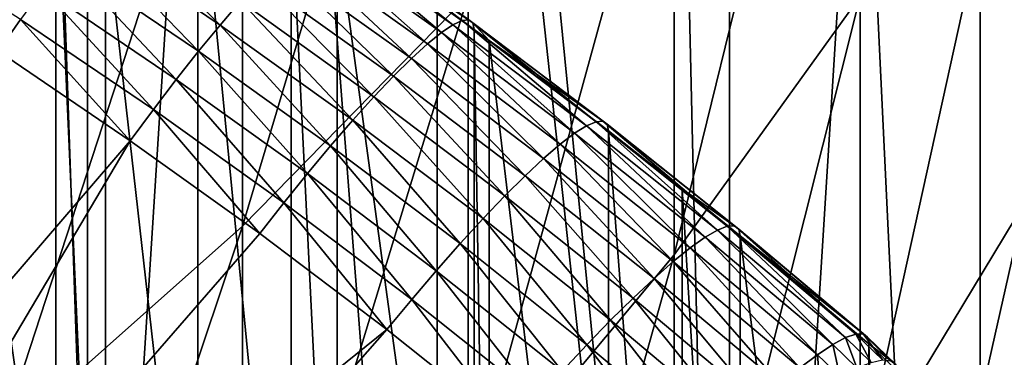
# Model space of a CAD drawing. Extents: x -30 to 96, y -254 to 30.
# Drawn here: x 10 to 13, y -217 to -216 of the extents above; entities that cross this region are included whole.
import ezdxf

# ---------------------------------------------------------------- set-up
doc = ezdxf.new("R2010")
doc.units = 0
doc.layers.add('L2', color=7, linetype='CONTINUOUS')
doc.layers.add('L8', color=7, linetype='CONTINUOUS')

msp = doc.modelspace()

# ---------------------------------------------------------------- linework, layer by layer
at = {"layer": 'L2', "color": 7}
for points in [[(9.954339, -214.9405, 269.3922), (9.954339, -217.477, 257.4588), (9.549498, -214.6948, 269.34)], [(9.549498, -214.6948, 269.34), (9.954339, -217.477, 257.4588), (9.549498, -217.2313, 257.4066)], [(10.04342, -214.9964, 269.4041), (10.04342, -217.533, 257.4707), (9.954339, -214.9405, 269.3922)], [(9.954339, -214.9405, 269.3922), (10.04342, -217.533, 257.4707), (9.954339, -217.477, 257.4588)], [(10.35258, -215.1963, 269.4466), (10.35258, -217.7328, 257.5132), (10.04342, -214.9964, 269.4041)], [(10.04342, -214.9964, 269.4041), (10.35258, -217.7328, 257.5132), (10.04342, -217.533, 257.4707)], [(10.61427, -215.3723, 269.484), (10.61427, -217.9088, 257.5506), (10.35258, -215.1963, 269.4466)], [(10.35258, -215.1963, 269.4466), (10.61427, -217.9088, 257.5506), (10.35258, -217.7328, 257.5132)], [(10.74395, -215.462, 269.503), (10.74395, -217.9985, 257.5696), (10.61427, -215.3723, 269.484)], [(10.61427, -215.3723, 269.484), (10.74395, -217.9985, 257.5696), (10.61427, -217.9088, 257.5506)], [(10.41518, -215.7255, 270.4801), (10.0907, -215.3996, 270.3554), (10.03578, -215.4679, 270.4254)], [(10.47218, -215.6586, 270.4105), (10.0907, -215.3996, 270.3554), (10.41518, -215.7255, 270.4801)], [(10.65494, -215.4734, 270.0494), (11.036, -215.7466, 270.1075), (10.68644, -215.4506, 269.9442)], [(10.68644, -215.4506, 269.9442), (11.06863, -215.7247, 270.0025), (10.71136, -215.438, 269.8356)], [(10.68644, -215.4506, 269.9442), (11.036, -215.7466, 270.1075), (11.06863, -215.7247, 270.0025)], [(10.71136, -215.438, 269.8356), (11.09445, -215.7127, 269.894), (10.72939, -215.4357, 269.725)], [(10.71136, -215.438, 269.8356), (11.06863, -215.7247, 270.0025), (11.09445, -215.7127, 269.894)], [(10.72939, -215.4357, 269.725), (11.09445, -215.7127, 269.894), (11.11312, -215.7108, 269.7834)], [(10.72939, -215.4357, 269.725), (11.11312, -215.7108, 269.7834), (10.7403, -215.4437, 269.6136)], [(10.7403, -215.4437, 269.6136), (11.11312, -215.7108, 269.7834), (11.12442, -215.7191, 269.6722)], [(10.7403, -215.4437, 269.6136), (11.12442, -215.7191, 269.6722), (10.74395, -215.462, 269.503)], [(9.476512, -215.466, 270.5198), (9.79298, -215.799, 270.597), (9.855635, -215.7095, 270.5716)], [(10.35501, -215.799, 270.5397), (10.03578, -215.4679, 270.4254), (9.977804, -215.5429, 270.4852)], [(10.41518, -215.7255, 270.4801), (10.03578, -215.4679, 270.4254), (10.35501, -215.799, 270.5397)], [(10.61725, -215.5061, 270.1498), (10.99697, -215.7783, 270.2077), (10.65494, -215.4734, 270.0494)], [(10.65494, -215.4734, 270.0494), (10.99697, -215.7783, 270.2077), (11.036, -215.7466, 270.1075)], [(11.1282, -215.7375, 269.5616), (11.1282, -218.274, 257.6282), (10.74395, -215.462, 269.503)], [(10.74395, -215.462, 269.503), (11.1282, -218.274, 257.6282), (10.74395, -217.9985, 257.5696)], [(10.74395, -215.462, 269.503), (11.12442, -215.7191, 269.6722), (11.1282, -215.7375, 269.5616)], [(10.57385, -215.5482, 270.2443), (10.95202, -215.8193, 270.3019), (10.61725, -215.5061, 270.1498)], [(10.61725, -215.5061, 270.1498), (10.95202, -215.8193, 270.3019), (10.99697, -215.7783, 270.2077)], [(10.29243, -215.8784, 270.5883), (9.977804, -215.5429, 270.4852), (9.917502, -215.6238, 270.5342)], [(10.35501, -215.799, 270.5397), (9.977804, -215.5429, 270.4852), (10.29243, -215.8784, 270.5883)], [(10.52529, -215.5992, 270.3315), (10.90172, -215.8691, 270.3889), (10.57385, -215.5482, 270.2443)], [(10.57385, -215.5482, 270.2443), (10.90172, -215.8691, 270.3889), (10.95202, -215.8193, 270.3019)], [(10.47218, -215.6586, 270.4105), (10.84671, -215.9271, 270.4676), (10.52529, -215.5992, 270.3315)], [(10.52529, -215.5992, 270.3315), (10.84671, -215.9271, 270.4676), (10.90172, -215.8691, 270.3889)], [(10.22822, -215.9625, 270.6254), (9.917502, -215.6238, 270.5342), (9.855635, -215.7095, 270.5716)], [(10.29243, -215.8784, 270.5883), (9.917502, -215.6238, 270.5342), (10.22822, -215.9625, 270.6254)], [(10.41518, -215.7255, 270.4801), (10.78767, -215.9925, 270.5369), (10.47218, -215.6586, 270.4105)], [(10.47218, -215.6586, 270.4105), (10.78767, -215.9925, 270.5369), (10.84671, -215.9271, 270.4676)], [(10.1632, -216.0504, 270.6505), (9.855635, -215.7095, 270.5716), (9.79298, -215.799, 270.597)], [(10.22822, -215.9625, 270.6254), (9.855635, -215.7095, 270.5716), (10.1632, -216.0504, 270.6505)], [(10.35501, -215.799, 270.5397), (10.72535, -216.0646, 270.5961), (10.41518, -215.7255, 270.4801)], [(10.41518, -215.7255, 270.4801), (10.72535, -216.0646, 270.5961), (10.78767, -215.9925, 270.5369)], [(11.40975, -216.0294, 270.1676), (11.06863, -215.7247, 270.0025), (11.036, -215.7466, 270.1075)], [(11.44348, -216.0082, 270.0627), (11.09445, -215.7127, 269.894), (11.06863, -215.7247, 270.0025)], [(11.44348, -216.0082, 270.0627), (11.06863, -215.7247, 270.0025), (11.40975, -216.0294, 270.1676)], [(11.47017, -215.9969, 269.9544), (11.11312, -215.7108, 269.7834), (11.09445, -215.7127, 269.894)], [(11.47017, -215.9969, 269.9544), (11.09445, -215.7127, 269.894), (11.44348, -216.0082, 270.0627)], [(11.48948, -215.9955, 269.8439), (11.12442, -215.7191, 269.6722), (11.11312, -215.7108, 269.7834)], [(11.48948, -215.9955, 269.8439), (11.11312, -215.7108, 269.7834), (11.47017, -215.9969, 269.9544)], [(11.17044, -215.7687, 269.5682), (11.1282, -215.7375, 269.5616), (11.12442, -215.7191, 269.6722)], [(11.50116, -216.0041, 269.7327), (11.17044, -215.7687, 269.5682), (11.12442, -215.7191, 269.6722)], [(11.50116, -216.0041, 269.7327), (11.12442, -215.7191, 269.6722), (11.48948, -215.9955, 269.8439)], [(11.17044, -215.7687, 269.5682), (11.17044, -218.3052, 257.6348), (11.1282, -215.7375, 269.5616)], [(11.1282, -215.7375, 269.5616), (11.17044, -218.3052, 257.6348), (11.1282, -218.274, 257.6282)], [(11.36939, -216.0601, 270.2676), (11.036, -215.7466, 270.1075), (10.99697, -215.7783, 270.2077)], [(11.40975, -216.0294, 270.1676), (11.036, -215.7466, 270.1075), (11.36939, -216.0601, 270.2676)], [(11.32292, -216.0999, 270.3615), (10.99697, -215.7783, 270.2077), (10.95202, -215.8193, 270.3019)], [(11.36939, -216.0601, 270.2676), (10.99697, -215.7783, 270.2077), (11.32292, -216.0999, 270.3615)], [(11.50507, -216.0226, 269.6222), (11.50507, -218.5591, 257.6888), (11.17044, -215.7687, 269.5682)], [(11.17044, -215.7687, 269.5682), (11.50507, -218.5591, 257.6888), (11.17044, -218.3052, 257.6348)], [(11.50507, -216.0226, 269.6222), (11.17044, -215.7687, 269.5682), (11.50116, -216.0041, 269.7327)], [(8.549111, -217.9295, 271.0499), (10.1632, -216.0504, 270.6505), (9.79298, -215.799, 270.597)], [(10.29243, -215.8784, 270.5883), (10.66053, -216.1423, 270.6444), (10.35501, -215.799, 270.5397)], [(10.35501, -215.799, 270.5397), (10.66053, -216.1423, 270.6444), (10.72535, -216.0646, 270.5961)], [(11.27092, -216.1484, 270.4483), (10.95202, -215.8193, 270.3019), (10.90172, -215.8691, 270.3889)], [(11.32292, -216.0999, 270.3615), (10.95202, -215.8193, 270.3019), (11.27092, -216.1484, 270.4483)], [(11.21404, -216.205, 270.5266), (10.90172, -215.8691, 270.3889), (10.84671, -215.9271, 270.4676)], [(11.27092, -216.1484, 270.4483), (10.90172, -215.8691, 270.3889), (11.21404, -216.205, 270.5266)], [(10.22822, -215.9625, 270.6254), (10.59403, -216.2248, 270.6811), (10.29243, -215.8784, 270.5883)], [(10.29243, -215.8784, 270.5883), (10.59403, -216.2248, 270.6811), (10.66053, -216.1423, 270.6444)], [(11.153, -216.2689, 270.5957), (10.84671, -215.9271, 270.4676), (10.78767, -215.9925, 270.5369)], [(11.21404, -216.205, 270.5266), (10.84671, -215.9271, 270.4676), (11.153, -216.2689, 270.5957)], [(10.1632, -216.0504, 270.6505), (10.52668, -216.311, 270.7058), (10.22822, -215.9625, 270.6254)], [(10.22822, -215.9625, 270.6254), (10.52668, -216.311, 270.7058), (10.59403, -216.2248, 270.6811)], [(11.08857, -216.3393, 270.6545), (10.78767, -215.9925, 270.5369), (10.72535, -216.0646, 270.5961)], [(11.153, -216.2689, 270.5957), (10.78767, -215.9925, 270.5369), (11.08857, -216.3393, 270.6545)], [(11.77593, -216.3214, 270.2296), (11.44348, -216.0082, 270.0627), (11.40975, -216.0294, 270.1676)], [(11.81074, -216.3011, 270.125), (11.47017, -215.9969, 269.9544), (11.44348, -216.0082, 270.0627)], [(11.81074, -216.3011, 270.125), (11.44348, -216.0082, 270.0627), (11.77593, -216.3214, 270.2296)], [(11.83829, -216.2905, 270.0168), (11.48948, -215.9955, 269.8439), (11.47017, -215.9969, 269.9544)], [(11.83829, -216.2905, 270.0168), (11.47017, -215.9969, 269.9544), (11.81074, -216.3011, 270.125)], [(11.85822, -216.2896, 269.9065), (11.50116, -216.0041, 269.7327), (11.48948, -215.9955, 269.8439)], [(11.85822, -216.2896, 269.9065), (11.48948, -215.9955, 269.8439), (11.83829, -216.2905, 270.0168)], [(11.71116, -216.185, 269.6567), (11.50507, -216.0226, 269.6222), (11.50116, -216.0041, 269.7327)], [(11.87027, -216.2985, 269.7953), (11.71116, -216.185, 269.6567), (11.50116, -216.0041, 269.7327)], [(11.87027, -216.2985, 269.7953), (11.50116, -216.0041, 269.7327), (11.85822, -216.2896, 269.9065)], [(11.73428, -216.3511, 270.3294), (11.40975, -216.0294, 270.1676), (11.36939, -216.0601, 270.2676)], [(11.77593, -216.3214, 270.2296), (11.40975, -216.0294, 270.1676), (11.73428, -216.3511, 270.3294)], [(11.71116, -216.185, 269.6567), (11.71116, -218.7215, 257.7233), (11.50507, -216.0226, 269.6222)], [(11.50507, -216.0226, 269.6222), (11.71116, -218.7215, 257.7233), (11.50507, -218.5591, 257.6888)], [(8.904601, -218.1782, 271.1027), (10.1632, -216.0504, 270.6505), (8.549111, -217.9295, 271.0499)], [(8.904601, -218.1782, 271.1027), (10.52668, -216.311, 270.7058), (10.1632, -216.0504, 270.6505)], [(11.02156, -216.4154, 270.7024), (10.72535, -216.0646, 270.5961), (10.66053, -216.1423, 270.6444)], [(11.08857, -216.3393, 270.6545), (10.72535, -216.0646, 270.5961), (11.02156, -216.4154, 270.7024)], [(11.68631, -216.3897, 270.4232), (11.36939, -216.0601, 270.2676), (11.32292, -216.0999, 270.3615)], [(11.73428, -216.3511, 270.3294), (11.36939, -216.0601, 270.2676), (11.68631, -216.3897, 270.4232)], [(11.63264, -216.4369, 270.5096), (11.32292, -216.0999, 270.3615), (11.27092, -216.1484, 270.4483)], [(11.68631, -216.3897, 270.4232), (11.32292, -216.0999, 270.3615), (11.63264, -216.4369, 270.5096)], [(10.9528, -216.4962, 270.7388), (10.66053, -216.1423, 270.6444), (10.59403, -216.2248, 270.6811)], [(11.02156, -216.4154, 270.7024), (10.66053, -216.1423, 270.6444), (10.9528, -216.4962, 270.7388)], [(11.57394, -216.492, 270.5876), (11.27092, -216.1484, 270.4483), (11.21404, -216.205, 270.5266)], [(11.63264, -216.4369, 270.5096), (11.27092, -216.1484, 270.4483), (11.57394, -216.492, 270.5876)], [(11.51094, -216.5544, 270.6563), (11.21404, -216.205, 270.5266), (11.153, -216.2689, 270.5957)], [(11.57394, -216.492, 270.5876), (11.21404, -216.205, 270.5266), (11.51094, -216.5544, 270.6563)], [(11.87431, -216.3171, 269.6848), (11.87431, -218.8536, 257.7514), (11.71116, -216.185, 269.6567)], [(11.71116, -216.185, 269.6567), (11.87431, -218.8536, 257.7514), (11.71116, -218.7215, 257.7233)], [(11.87431, -216.3171, 269.6848), (11.71116, -216.185, 269.6567), (11.87027, -216.2985, 269.7953)], [(10.88317, -216.5806, 270.7632), (10.59403, -216.2248, 270.6811), (10.52668, -216.311, 270.7058)], [(10.9528, -216.4962, 270.7388), (10.59403, -216.2248, 270.6811), (10.88317, -216.5806, 270.7632)], [(11.44444, -216.6231, 270.7148), (11.153, -216.2689, 270.5957), (11.08857, -216.3393, 270.6545)], [(11.51094, -216.5544, 270.6563), (11.153, -216.2689, 270.5957), (11.44444, -216.6231, 270.7148)], [(11.81074, -216.3011, 270.125), (12.17017, -216.6032, 270.1892), (11.83829, -216.2905, 270.0168)], [(11.83829, -216.2905, 270.0168), (12.19856, -216.5932, 270.0812), (11.85822, -216.2896, 269.9065)], [(11.83829, -216.2905, 270.0168), (12.17017, -216.6032, 270.1892), (12.19856, -216.5932, 270.0812)], [(11.85822, -216.2896, 269.9065), (12.19856, -216.5932, 270.0812), (12.21909, -216.5929, 269.9709)], [(11.85822, -216.2896, 269.9065), (12.21909, -216.5929, 269.9709), (11.87027, -216.2985, 269.7953)], [(10.88317, -216.5806, 270.7632), (10.52668, -216.311, 270.7058), (8.904601, -218.1782, 271.1027)], [(11.77593, -216.3214, 270.2296), (12.1343, -216.6226, 270.2937), (11.81074, -216.3011, 270.125)], [(11.81074, -216.3011, 270.125), (12.1343, -216.6226, 270.2937), (12.17017, -216.6032, 270.1892)], [(11.87027, -216.2985, 269.7953), (12.21909, -216.5929, 269.9709), (12.23151, -216.6021, 269.8598)], [(11.87027, -216.2985, 269.7953), (12.23151, -216.6021, 269.8598), (11.87431, -216.3171, 269.6848)], [(12.23567, -216.6207, 269.7494), (12.23567, -219.1573, 257.816), (11.87431, -216.3171, 269.6848)], [(11.87431, -216.3171, 269.6848), (12.23567, -219.1573, 257.816), (11.87431, -218.8536, 257.7514)], [(11.87431, -216.3171, 269.6848), (12.23151, -216.6021, 269.8598), (12.23567, -216.6207, 269.7494)], [(11.37528, -216.6975, 270.7624), (11.08857, -216.3393, 270.6545), (11.02156, -216.4154, 270.7024)], [(11.44444, -216.6231, 270.7148), (11.08857, -216.3393, 270.6545), (11.37528, -216.6975, 270.7624)], [(11.73428, -216.3511, 270.3294), (12.09138, -216.6512, 270.3932), (11.77593, -216.3214, 270.2296)], [(11.77593, -216.3214, 270.2296), (12.09138, -216.6512, 270.3932), (12.1343, -216.6226, 270.2937)], [(11.68631, -216.3897, 270.4232), (12.04196, -216.6886, 270.4867), (11.73428, -216.3511, 270.3294)], [(11.73428, -216.3511, 270.3294), (12.04196, -216.6886, 270.4867), (12.09138, -216.6512, 270.3932)], [(11.63264, -216.4369, 270.5096), (11.98665, -216.7344, 270.5728), (11.68631, -216.3897, 270.4232)], [(11.68631, -216.3897, 270.4232), (11.98665, -216.7344, 270.5728), (12.04196, -216.6886, 270.4867)], [(11.30432, -216.7765, 270.7984), (11.02156, -216.4154, 270.7024), (10.9528, -216.4962, 270.7388)], [(11.37528, -216.6975, 270.7624), (11.02156, -216.4154, 270.7024), (11.30432, -216.7765, 270.7984)], [(11.57394, -216.492, 270.5876), (11.92616, -216.788, 270.6505), (11.63264, -216.4369, 270.5096)], [(11.63264, -216.4369, 270.5096), (11.92616, -216.788, 270.6505), (11.98665, -216.7344, 270.5728)], [(11.23245, -216.8592, 270.8224), (10.9528, -216.4962, 270.7388), (10.88317, -216.5806, 270.7632)], [(11.30432, -216.7765, 270.7984), (10.9528, -216.4962, 270.7388), (11.23245, -216.8592, 270.8224)], [(11.51094, -216.5544, 270.6563), (11.86125, -216.8488, 270.7189), (11.57394, -216.492, 270.5876)], [(11.57394, -216.492, 270.5876), (11.86125, -216.8488, 270.7189), (11.92616, -216.788, 270.6505)], [(11.44444, -216.6231, 270.7148), (11.79273, -216.9158, 270.777), (11.51094, -216.5544, 270.6563)], [(11.51094, -216.5544, 270.6563), (11.79273, -216.9158, 270.777), (11.86125, -216.8488, 270.7189)], [(9.252529, -218.437, 271.1578), (10.88317, -216.5806, 270.7632), (8.904601, -218.1782, 271.1027)], [(9.252529, -218.437, 271.1578), (11.23245, -216.8592, 270.8224), (10.88317, -216.5806, 270.7632)], [(12.24219, -216.6727, 270.204), (12.19856, -216.5932, 270.0812), (12.17017, -216.6032, 270.1892)], [(12.274, -216.6661, 270.0966), (12.21909, -216.5929, 269.9709), (12.19856, -216.5932, 270.0812)], [(12.274, -216.6661, 270.0966), (12.19856, -216.5932, 270.0812), (12.24219, -216.6727, 270.204)], [(12.29701, -216.6681, 269.9869), (12.23151, -216.6021, 269.8598), (12.21909, -216.5929, 269.9709)], [(12.29701, -216.6681, 269.9869), (12.21909, -216.5929, 269.9709), (12.274, -216.6661, 270.0966)], [(12.20198, -216.6879, 270.3075), (12.17017, -216.6032, 270.1892), (12.1343, -216.6226, 270.2937)], [(12.24219, -216.6727, 270.204), (12.17017, -216.6032, 270.1892), (12.20198, -216.6879, 270.3075)], [(12.31094, -216.6788, 269.8761), (12.23567, -216.6207, 269.7494), (12.23151, -216.6021, 269.8598)], [(12.31094, -216.6788, 269.8761), (12.23151, -216.6021, 269.8598), (12.29701, -216.6681, 269.9869)], [(12.3156, -216.6979, 269.7658), (12.3156, -219.2344, 257.8324), (12.23567, -216.6207, 269.7494)], [(12.23567, -216.6207, 269.7494), (12.3156, -219.2344, 257.8324), (12.23567, -219.1573, 257.816)], [(12.3156, -216.6979, 269.7658), (12.23567, -216.6207, 269.7494), (12.31094, -216.6788, 269.8761)], [(11.37528, -216.6975, 270.7624), (11.72146, -216.9884, 270.8242), (11.44444, -216.6231, 270.7148)], [(11.44444, -216.6231, 270.7148), (11.72146, -216.9884, 270.8242), (11.79273, -216.9158, 270.777)], [(12.15387, -216.7115, 270.4061), (12.1343, -216.6226, 270.2937), (12.09138, -216.6512, 270.3932)], [(12.20198, -216.6879, 270.3075), (12.1343, -216.6226, 270.2937), (12.15387, -216.7115, 270.4061)], [(12.09847, -216.7432, 270.4983), (12.09138, -216.6512, 270.3932), (12.04196, -216.6886, 270.4867)], [(12.15387, -216.7115, 270.4061), (12.09138, -216.6512, 270.3932), (12.09847, -216.7432, 270.4983)]]:
    msp.add_3dface(points, dxfattribs=at)
at = {"layer": 'L8', "color": 7}
for points in [[(9.794683, -211.6315, 311.1773), (10.09372, -218.3678, 280.9166), (9.063305, -217.4326, 280.7178)], [(10.09372, -211.9225, 311.2392), (10.09372, -218.3678, 280.9166), (9.794683, -211.6315, 311.1773)], [(10.47834, -212.324, 311.3245), (10.09372, -218.3678, 280.9166), (10.09372, -211.9225, 311.2392)], [(10.47834, -212.324, 311.3245), (11.02382, -219.3987, 281.1357), (10.09372, -218.3678, 280.9166)], [(11.02382, -212.9534, 311.4583), (11.02382, -219.3987, 281.1357), (10.47834, -212.324, 311.3245)], [(11.11095, -213.0614, 311.4813), (11.84437, -220.5151, 281.373), (11.02382, -212.9534, 311.4583)], [(11.02382, -212.9534, 311.4583), (11.84437, -220.5151, 281.373), (11.02382, -219.3987, 281.1357)], [(11.11095, -213.0614, 311.4813), (11.68943, -213.8402, 311.6468), (11.84437, -220.5151, 281.373)], [(11.84437, -220.5151, 281.373), (11.68943, -213.8402, 311.6468), (11.84437, -214.0698, 311.6956)], [(11.84437, -220.5151, 281.373), (11.84437, -214.0698, 311.6956), (12.21096, -214.6566, 311.8203)], [(10.47834, -216.2902, 352.2089), (11.11095, -215.6427, 351.8227), (11.11095, -214.1642, 354.2366)], [(10.47834, -216.2902, 352.2089), (11.11095, -214.1642, 354.2366), (10.47834, -214.8024, 354.6379)], [(12.21096, -214.2421, 350.9873), (11.68943, -214.9589, 351.4148), (11.68943, -216.3711, 348.983)], [(12.21096, -214.2421, 350.9873), (11.68943, -216.3711, 348.983), (12.21096, -215.6445, 348.5724)], [(11.84437, -220.5151, 281.373), (12.21096, -214.6566, 311.8203), (12.54719, -221.7058, 281.6261)], [(12.54719, -221.7058, 281.6261), (12.21096, -214.6566, 311.8203), (12.54719, -215.2605, 311.9487)], [(10.47834, -214.8024, 354.6379), (9.794683, -215.4017, 355.0148), (9.794683, -216.8982, 352.5716)], [(10.47834, -214.8024, 354.6379), (9.794683, -216.8982, 352.5716), (10.47834, -216.2902, 352.2089)], [(12.21096, -216.9898, 346.1253), (12.673, -216.2234, 345.7156), (12.673, -214.888, 348.1449)], [(12.21096, -216.9898, 346.1253), (12.673, -214.888, 348.1449), (12.21096, -215.6445, 348.5724)], [(11.11095, -217.0643, 349.3747), (11.68943, -216.3711, 348.983), (11.68943, -214.9589, 351.4148)], [(11.11095, -217.0643, 349.3747), (11.68943, -214.9589, 351.4148), (11.11095, -215.6427, 351.8227)], [(12.54719, -221.7058, 281.6261), (12.54719, -215.2605, 311.9487), (12.673, -215.5066, 312.001)], [(12.54719, -221.7058, 281.6261), (12.673, -215.5066, 312.001), (13.12532, -222.9591, 281.8925)], [(10.47834, -217.7206, 349.7457), (11.11095, -217.0643, 349.3747), (11.11095, -215.6427, 351.8227)], [(10.47834, -217.7206, 349.7457), (11.11095, -215.6427, 351.8227), (10.47834, -216.2902, 352.2089)], [(12.21096, -215.6445, 348.5724), (11.68943, -216.3711, 348.983), (11.68943, -217.7258, 346.5188)], [(12.21096, -215.6445, 348.5724), (11.68943, -217.7258, 346.5188), (12.21096, -216.9898, 346.1253)], [(12.21096, -218.2773, 343.6473), (12.673, -217.5016, 343.2557), (12.673, -216.2234, 345.7156)], [(12.21096, -218.2773, 343.6473), (12.673, -216.2234, 345.7156), (12.21096, -216.9898, 346.1253)], [(10.47834, -216.2902, 352.2089), (9.794683, -216.8982, 352.5716), (9.794683, -218.337, 350.094)], [(10.47834, -216.2902, 352.2089), (9.794683, -218.337, 350.094), (10.47834, -217.7206, 349.7457)], [(11.11095, -218.428, 346.8941), (11.68943, -217.7258, 346.5188), (11.68943, -216.3711, 348.983)], [(11.11095, -218.428, 346.8941), (11.68943, -216.3711, 348.983), (11.11095, -217.0643, 349.3747)]]:
    msp.add_3dface(points, dxfattribs=at)

doc.saveas('drawing.dxf')
